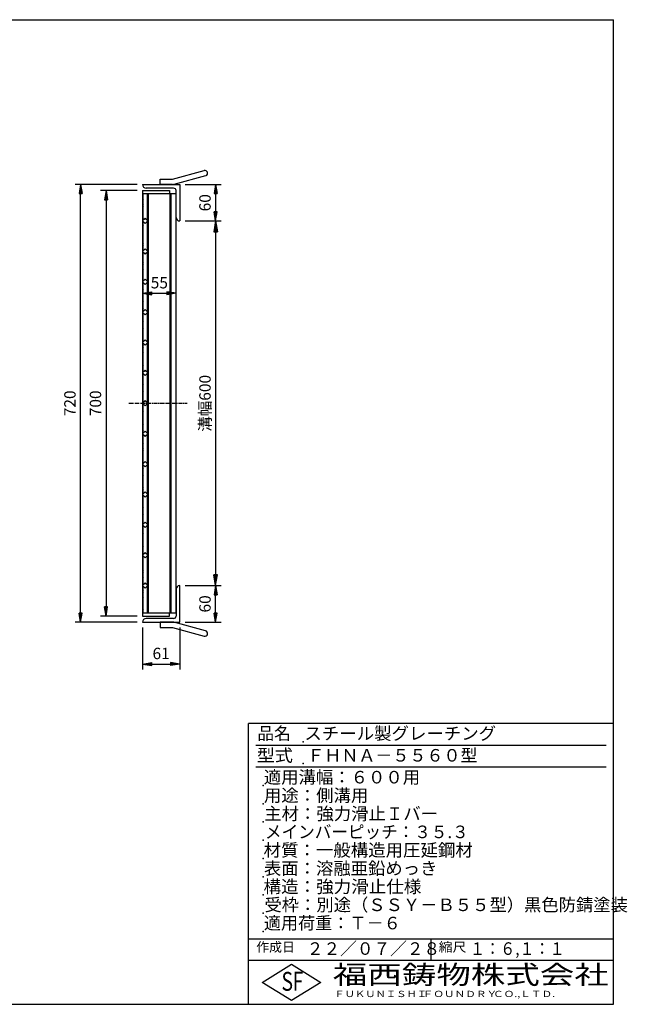
# Model space of a CAD drawing. Extents: x 30 to 2333, y 60 to 1680.
# Drawn here: x 1334 to 2333, y 60 to 1680 of the extents above; entities that cross this region are included whole.
import ezdxf

# ---------------------------------------------------------------- set-up
doc = ezdxf.new("R2010")
doc.units = 0
doc.header["$LTSCALE"] = 0.2
doc.linetypes.add('CENTER', pattern=[50.8, 31.75, -6.35, 6.35, -6.35])
doc.layers.get('0').update_dxf_attribs({"linetype": 'CONTINUOUS'})
doc.layers.get('DEFPOINTS').update_dxf_attribs({"linetype": 'CONTINUOUS'})
doc.layers.add('LAY-10', color=7, linetype='CONTINUOUS')
doc.layers.add('LAY-255', color=7, linetype='CONTINUOUS')
doc.styles.add('EXCADDIM1', font='simplex', dxfattribs={"width": 0.84, "bigfont": 'bigfont'})
doc.styles.add('EXCADSTD', font='simplex', dxfattribs={"bigfont": 'bigfont'})
doc.styles.get("Standard").update_dxf_attribs({"font": 'simplex', "bigfont": 'bigfont'})
doc.dimstyles.new('ISO-25', dxfattribs={"dimtxt": 2.5, "dimasz": 2.5, "dimexe": 1.25, "dimexo": 0.625, "dimtad": 1, "dimtxsty": 'STANDARD', "dimcen": 2.5, "dimazin": 3, "dimtfac": 1, "dimtmove": 0, "dimatfit": 3})

# ---------------------------------------------------------------- blocks, each defined once
blk = doc.blocks.new('EX_BNORM')
at = {"color": 0, "linetype": 'CONTINUOUS'}
for p, q in [((0, 0), (-1, 0.167)), ((-1, 0.167), (-1, -0.167)), ((0, 0), (-1, 0.083)), ((0, 0), (-1, 0)), ((0, 0), (-1, -0.167)), ((0, 0), (-1, -0.083))]:
    blk.add_line(p, q, dxfattribs=at)
blk = doc.blocks.new('*D15')
at = {"layer": 'DEFPOINTS', "color": 0}
for p in [(1597, 1348.8), (1597, 748.8), (1656, 748.8)]:
    blk.add_point(p, dxfattribs=at)
at = {"layer": 'LAY-10', "color": 4, "linetype": 'CONTINUOUS'}
for p, q in [((1606, 1348.8), (1665, 1348.8)), ((1656, 1330.8), (1656, 766.8)), ((1606, 748.8), (1665, 748.8))]:
    blk.add_line(p, q, dxfattribs=at)
at = {"layer": 'LAY-10', "color": 4, "xscale": 18, "yscale": 18, "zscale": 18}
for p, rotation in [((1656, 1348.8), 90), ((1656, 748.8), 270)]:
    blk.add_blockref('EX_BNORM', p, dxfattribs=dict(at, rotation=rotation))
at = {"layer": 'LAY-10', "color": 7, "insert": (1641, 1048.8), "char_height": 18.71, "attachment_point": 5, "rotation": 90, "style": 'EXCADDIM1'}
blk.add_mtext('溝幅600', dxfattribs=at)
blk = doc.blocks.new('*D18')
at = {"layer": 'DEFPOINTS', "color": 0}
for p in [(1536, 688.8), (1597, 688.8), (1597, 619.8)]:
    blk.add_point(p, dxfattribs=at)
at = {"layer": 'LAY-10', "color": 4, "linetype": 'CONTINUOUS'}
for p, q in [((1536, 679.8), (1536, 610.8)), ((1597, 679.8), (1597, 610.8)), ((1551, 619.8), (1582, 619.8))]:
    blk.add_line(p, q, dxfattribs=at)
at = {"layer": 'LAY-10', "color": 4, "xscale": 15, "yscale": 15, "zscale": 15, "rotation": 180}
blk.add_blockref('EX_BNORM', (1536, 619.8), dxfattribs=at)
at = {"layer": 'LAY-10', "color": 4, "xscale": 15, "yscale": 15, "zscale": 15}
blk.add_blockref('EX_BNORM', (1597, 619.8), dxfattribs=at)
at = {"layer": 'LAY-10', "color": 7, "insert": (1566.5, 634.8), "char_height": 18.71, "attachment_point": 5, "style": 'EXCADDIM1'}
blk.add_mtext('61', dxfattribs=at)
blk = doc.blocks.new('*D19')
at = {"layer": 'DEFPOINTS', "color": 0}
for p in [(1536, 1229.8), (1591, 1229.8), (1591, 1229.8)]:
    blk.add_point(p, dxfattribs=at)
at = {"layer": 'LAY-10', "color": 4, "linetype": 'CONTINUOUS'}
blk.add_line((1551, 1229.8), (1576, 1229.8), dxfattribs=at)
at = {"layer": 'LAY-10', "color": 4, "xscale": 15, "yscale": 15, "zscale": 15, "rotation": 180}
blk.add_blockref('EX_BNORM', (1536, 1229.8), dxfattribs=at)
at = {"layer": 'LAY-10', "color": 4, "xscale": 15, "yscale": 15, "zscale": 15}
blk.add_blockref('EX_BNORM', (1591, 1229.8), dxfattribs=at)
at = {"layer": 'LAY-10', "color": 7, "insert": (1563.5, 1244.8), "char_height": 18.71, "attachment_point": 5, "style": 'EXCADDIM1'}
blk.add_mtext('55', dxfattribs=at)
blk = doc.blocks.new('*D20')
at = {"layer": 'DEFPOINTS', "color": 0}
for p in [(1647, 748.8), (1656, 748.8), (1597, 688.8)]:
    blk.add_point(p, dxfattribs=at)
at = {"layer": 'LAY-10', "color": 4, "linetype": 'CONTINUOUS'}
for p, q in [((1656, 703.8), (1656, 733.8)), ((1606, 688.8), (1665, 688.8))]:
    blk.add_line(p, q, dxfattribs=at)
at = {"layer": 'LAY-10', "color": 4, "xscale": 15, "yscale": 15, "zscale": 15}
for p, rotation in [((1656, 748.8), 90), ((1656, 688.8), 270)]:
    blk.add_blockref('EX_BNORM', p, dxfattribs=dict(at, rotation=rotation))
at = {"layer": 'LAY-10', "color": 7, "insert": (1641, 718.8), "char_height": 18.71, "attachment_point": 5, "rotation": 90, "style": 'EXCADDIM1'}
blk.add_mtext('60', dxfattribs=at)
blk = doc.blocks.new('*D21')
at = {"layer": 'DEFPOINTS', "color": 0}
for p in [(1597, 1408.8), (1647, 1348.8), (1656, 1348.8)]:
    blk.add_point(p, dxfattribs=at)
at = {"layer": 'LAY-10', "color": 4, "linetype": 'CONTINUOUS'}
for p, q in [((1606, 1408.8), (1665, 1408.8)), ((1656, 1393.8), (1656, 1363.8))]:
    blk.add_line(p, q, dxfattribs=at)
at = {"layer": 'LAY-10', "color": 4, "xscale": 15, "yscale": 15, "zscale": 15}
for p, rotation in [((1656, 1408.8), 90), ((1656, 1348.8), 270)]:
    blk.add_blockref('EX_BNORM', p, dxfattribs=dict(at, rotation=rotation))
at = {"layer": 'LAY-10', "color": 7, "insert": (1641, 1378.8), "char_height": 18.71, "attachment_point": 5, "rotation": 90, "style": 'EXCADDIM1'}
blk.add_mtext('60', dxfattribs=at)
blk = doc.blocks.new('*D22')
at = {"layer": 'DEFPOINTS', "color": 0}
for p in [(1536, 1398.8), (1476, 698.8), (1536, 698.8)]:
    blk.add_point(p, dxfattribs=at)
at = {"layer": 'LAY-10', "color": 4, "linetype": 'CONTINUOUS'}
for p, q in [((1527, 1398.8), (1467, 1398.8)), ((1476, 1383.8), (1476, 713.8)), ((1527, 698.8), (1467, 698.8))]:
    blk.add_line(p, q, dxfattribs=at)
at = {"layer": 'LAY-10', "color": 4, "xscale": 15, "yscale": 15, "zscale": 15}
for p, rotation in [((1476, 1398.8), 90), ((1476, 698.8), 270)]:
    blk.add_blockref('EX_BNORM', p, dxfattribs=dict(at, rotation=rotation))
at = {"layer": 'LAY-10', "color": 7, "insert": (1461, 1048.8), "char_height": 18.71, "attachment_point": 5, "rotation": 90, "style": 'EXCADDIM1'}
blk.add_mtext('700', dxfattribs=at)
blk = doc.blocks.new('*D23')
at = {"layer": 'DEFPOINTS', "color": 0}
for p in [(1434, 1408.8), (1536, 1408.8), (1536, 688.8)]:
    blk.add_point(p, dxfattribs=at)
at = {"layer": 'LAY-10', "color": 4, "linetype": 'CONTINUOUS'}
for p, q in [((1527, 1408.8), (1425, 1408.8)), ((1434, 703.8), (1434, 1393.8)), ((1527, 688.8), (1425, 688.8))]:
    blk.add_line(p, q, dxfattribs=at)
at = {"layer": 'LAY-10', "color": 4, "xscale": 15, "yscale": 15, "zscale": 15}
for p, rotation in [((1434, 1408.8), 90), ((1434, 688.8), 270)]:
    blk.add_blockref('EX_BNORM', p, dxfattribs=dict(at, rotation=rotation))
at = {"layer": 'LAY-10', "color": 7, "insert": (1419, 1048.8), "char_height": 18.71, "attachment_point": 5, "rotation": 90, "style": 'EXCADDIM1'}
blk.add_mtext('720', dxfattribs=at)

msp = doc.modelspace()

# ---------------------------------------------------------------- linework, layer by layer
at = {"layer": 'LAY-10', "color": 7, "linetype": 'CONTINUOUS'}
for p, q in [((1585, 1417.8), (1637.16, 1431.78)), ((1565, 1408.8), (1565, 1417.8)), ((1565, 1417.8), (1585, 1417.8)), ((1639.49, 1423.08), (1587.33, 1409.11)), ((1536, 1408.8), (1597, 1408.8)), ((1536, 1398.8), (1580, 1398.8)), ((1536, 1398.8), (1536, 698.8)), ((1536, 1396.55), (1536, 1393.65)), ((1536, 1394.3), (1591, 1394.3)), ((1536, 1393.65), (1537, 1392.4)), ((1537, 1349.8), (1537, 1394.3)), ((1587, 1402.8), (1542, 1402.8)), ((1544, 1349.29), (1544, 1394.3)), ((1545.5, 703.3), (1545.5, 1394.3)), ((1585, 1408.8), (1565, 1408.8)), ((1580, 1398.8), (1580, 1394.3)), ((1581.5, 703.3), (1581.5, 1394.3)), ((1583, 703.3), (1583, 1394.3)), ((1591, 1354.8), (1591, 1398.8)), ((1591, 703.3), (1591, 1394.3)), ((1597, 1408.8), (1597, 1348.8)), ((1537, 1389.7), (1536, 1388.45)), ((1536, 1388.45), (1536, 1385.55)), ((1536, 1385.55), (1537, 1384.3)), ((1537, 1381.6), (1536, 1380.35)), ((1536, 1380.35), (1536, 1377.45)), ((1536, 1377.45), (1537, 1376.2)), ((1537, 1373.5), (1536, 1372.25)), ((1536, 1372.25), (1536, 1370.8)), ((1536, 1369.35), (1537, 1368.1)), ((1537, 1366), (1536, 1364.75)), ((1536, 1364.75), (1536, 1361.85)), ((1536, 1361.85), (1537, 1360.6)), ((1537, 1357.9), (1536, 1356.65)), ((1536, 1356.65), (1536, 1353.75)), ((1536, 1353.75), (1537, 1352.5)), ((1540.24, 1353.04), (1536, 1348.8)), ((1536, 1348.8), (1540.24, 1344.56)), ((1536.11, 1348.69), (1536, 1348.55)), ((1536, 1348.55), (1536, 1345.65)), ((1536, 1345.65), (1537, 1344.4)), ((1537, 1349.8), (1537, 1349.8)), ((1537, 1299.8), (1537, 1347.8)), ((1544.48, 1348.8), (1540.24, 1353.04)), ((1540.24, 1344.56), (1544.48, 1348.8)), ((1544, 1299.29), (1544, 1348.31)), ((1537, 1341.7), (1536, 1340.45)), ((1536, 1340.45), (1536, 1337.55)), ((1536, 1337.55), (1537, 1336.3)), ((1537, 1333.6), (1536, 1332.35)), ((1536, 1332.35), (1536, 1329.45)), ((1536, 1329.45), (1537, 1328.2)), ((1537, 1325.5), (1536, 1324.25)), ((1536, 1324.25), (1536, 1321.35)), ((1536, 1321.35), (1537, 1320.1)), ((1537, 1317.4), (1536, 1316.15)), ((1536, 1316.15), (1536, 1313.25)), ((1536, 1313.25), (1537, 1312)), ((1537, 1309.3), (1536, 1308.05)), ((1536, 1308.05), (1536, 1305.15)), ((1536, 1305.15), (1537, 1303.9)), ((1540.24, 1303.04), (1536, 1298.8)), ((1537, 1301.2), (1536, 1299.95)), ((1536, 1299.95), (1536, 1297.05)), ((1536, 1298.8), (1540.24, 1294.56)), ((1536, 1297.05), (1537, 1295.8)), ((1537, 1249.8), (1537, 1297.8)), ((1544.48, 1298.8), (1540.24, 1303.04)), ((1540.24, 1294.56), (1544.48, 1298.8)), ((1544, 1249.29), (1544, 1298.31)), ((1537, 1293.1), (1536, 1291.85)), ((1536, 1291.85), (1536, 1288.95)), ((1536, 1288.95), (1537, 1287.7)), ((1537, 1285), (1536, 1283.75)), ((1536, 1283.75), (1536, 1282.3)), ((1536, 1280.85), (1537, 1279.6)), ((1537, 1277.5), (1536, 1276.25)), ((1536, 1276.25), (1536, 1273.35)), ((1536, 1273.35), (1537, 1272.1)), ((1537, 1269.4), (1536, 1268.15)), ((1536, 1268.15), (1536, 1265.25)), ((1536, 1265.25), (1537, 1264)), ((1537, 1261.3), (1536, 1260.05)), ((1536, 1260.05), (1536, 1257.15)), ((1536, 1257.15), (1537, 1255.9)), ((1537, 1253.2), (1536, 1251.95)), ((1540.24, 1253.04), (1536, 1248.8)), ((1536, 1251.95), (1536, 1249.05)), ((1536, 1249.05), (1536.11, 1248.91)), ((1536, 1248.8), (1540.24, 1244.56)), ((1537, 1199.8), (1537, 1247.8)), ((1544.48, 1248.8), (1540.24, 1253.04)), ((1540.24, 1244.56), (1544.48, 1248.8)), ((1544, 1199.29), (1544, 1248.31)), ((1537, 1245.1), (1536, 1243.85)), ((1536, 1243.85), (1536, 1240.95)), ((1536, 1240.95), (1537, 1239.7)), ((1537, 1237), (1536, 1235.75)), ((1536, 1235.75), (1536, 1232.85)), ((1536, 1232.85), (1537, 1231.6)), ((1537, 1228.9), (1536, 1227.65)), ((1536, 1227.65), (1536, 1224.75)), ((1536, 1224.75), (1537, 1223.5)), ((1537, 1220.8), (1536, 1219.55)), ((1536, 1219.55), (1536, 1216.65)), ((1536, 1216.65), (1537, 1215.4)), ((1537, 1212.7), (1536, 1211.45)), ((1536, 1211.45), (1536, 1208.55)), ((1536, 1208.55), (1537, 1207.3)), ((1537, 1204.6), (1536, 1203.35)), ((1536, 1203.35), (1536, 1200.45)), ((1540.24, 1203.04), (1536, 1198.8)), ((1536, 1200.45), (1536.73, 1199.53)), ((1536, 1198.8), (1540.24, 1194.56)), ((1544.48, 1198.8), (1540.24, 1203.04)), ((1540.24, 1194.56), (1544.48, 1198.8)), ((1537, 1196.5), (1536, 1195.25)), ((1536, 1195.25), (1536, 1193.8)), ((1536, 1192.35), (1537, 1191.1)), ((1537, 1189), (1536, 1187.75)), ((1536, 1187.75), (1536, 1184.85)), ((1536, 1184.85), (1537, 1183.6)), ((1537, 1149.8), (1537, 1197.8)), ((1544, 1149.29), (1544, 1198.31)), ((1537, 1180.9), (1536, 1179.65)), ((1536, 1179.65), (1536, 1176.75)), ((1536, 1176.75), (1537, 1175.5)), ((1537, 1172.8), (1536, 1171.55)), ((1536, 1171.55), (1536, 1168.65)), ((1536, 1168.65), (1537, 1167.4)), ((1537, 1164.7), (1536, 1163.45)), ((1536, 1163.45), (1536, 1160.55)), ((1536, 1160.55), (1537, 1159.3)), ((1537, 1156.6), (1536, 1155.35)), ((1536, 1155.35), (1536, 1152.45)), ((1540.24, 1153.04), (1536, 1148.8)), ((1536, 1152.45), (1537, 1151.2)), ((1544.48, 1148.8), (1540.24, 1153.04)), ((1536, 1148.8), (1540.24, 1144.56)), ((1536.69, 1148.11), (1536, 1147.25)), ((1536, 1147.25), (1536, 1144.35)), ((1536, 1144.35), (1537, 1143.1)), ((1537, 1140.4), (1536, 1139.15)), ((1536, 1139.15), (1536, 1136.25)), ((1536, 1136.25), (1537, 1135)), ((1537, 1099.8), (1537, 1147.8)), ((1540.24, 1144.56), (1544.48, 1148.8)), ((1544, 1099.29), (1544, 1148.31)), ((1537, 1132.3), (1536, 1131.05)), ((1536, 1131.05), (1536, 1128.15)), ((1536, 1128.15), (1537, 1126.9)), ((1537, 1124.2), (1536, 1122.95)), ((1536, 1122.95), (1536, 1120.05)), ((1536, 1120.05), (1537, 1118.8)), ((1537, 1116.1), (1536, 1114.85)), ((1536, 1114.85), (1536, 1111.95)), ((1536, 1111.95), (1537, 1110.7)), ((1537, 1108), (1536, 1106.75)), ((1536, 1106.75), (1536, 1105.3)), ((1536, 1103.85), (1537, 1102.6)), ((1540.24, 1103.04), (1536, 1098.8)), ((1544.48, 1098.8), (1540.24, 1103.04)), ((1537, 1100.5), (1536, 1099.25)), ((1536, 1099.25), (1536, 1096.35)), ((1536, 1098.8), (1540.24, 1094.56)), ((1536, 1096.35), (1537, 1095.1)), ((1537, 1092.4), (1536, 1091.15)), ((1536, 1091.15), (1536, 1088.25)), ((1536, 1088.25), (1537, 1087)), ((1537, 1049.8), (1537, 1097.8)), ((1540.24, 1094.56), (1544.48, 1098.8)), ((1544, 1049.29), (1544, 1098.31)), ((1537, 1084.3), (1536, 1083.05)), ((1536, 1083.05), (1536, 1080.15)), ((1536, 1080.15), (1537, 1078.9)), ((1537, 1076.2), (1536, 1074.95)), ((1536, 1074.95), (1536, 1072.05)), ((1536, 1072.05), (1537, 1070.8)), ((1537, 1068.1), (1536, 1066.85)), ((1536, 1066.85), (1536, 1063.95)), ((1536, 1063.95), (1537, 1062.7)), ((1537, 1060), (1536, 1058.75)), ((1536, 1058.75), (1536, 1055.85)), ((1536, 1055.85), (1537, 1054.6)), ((1540.24, 1053.04), (1536, 1048.8)), ((1544.48, 1048.8), (1540.24, 1053.04)), ((1537, 1051.9), (1536, 1050.65)), ((1536, 1050.65), (1536, 1047.75)), ((1536, 1048.8), (1540.24, 1044.56)), ((1536, 1047.75), (1537, 1046.5)), ((1537, 1043.8), (1536, 1042.55)), ((1536, 1042.55), (1536, 1039.65)), ((1536, 1039.65), (1537, 1038.4)), ((1537, 999.8), (1537, 1047.8)), ((1540.24, 1044.56), (1544.48, 1048.8)), ((1544, 999.29), (1544, 1048.31)), ((1537, 1035.7), (1536, 1034.45)), ((1536, 1034.45), (1536, 1031.55)), ((1536, 1031.55), (1537, 1030.3)), ((1537, 1027.6), (1536, 1026.35)), ((1536, 1026.35), (1536, 1023.45)), ((1536, 1023.45), (1537, 1022.2)), ((1537, 1019.5), (1536, 1018.25)), ((1536, 1018.25), (1536, 1016.8)), ((1536, 1015.35), (1537, 1014.1)), ((1537, 1012), (1536, 1010.75)), ((1536, 1010.75), (1536, 1007.85)), ((1536, 1007.85), (1537, 1006.6)), ((1537, 1003.9), (1536, 1002.65)), ((1540.24, 1003.04), (1536, 998.8)), ((1536, 1002.65), (1536, 999.75)), ((1536, 999.75), (1536.42, 999.22)), ((1536, 998.8), (1540.24, 994.56)), ((1537, 995.8), (1536, 994.55)), ((1536, 994.55), (1536, 991.65)), ((1536, 991.65), (1537, 990.4)), ((1537, 949.8), (1537, 997.8)), ((1544.48, 998.8), (1540.24, 1003.04)), ((1540.24, 994.56), (1544.48, 998.8)), ((1544, 949.29), (1544, 998.31)), ((1537, 987.7), (1536, 986.45)), ((1536, 986.45), (1536, 983.55)), ((1536, 983.55), (1537, 982.3)), ((1537, 979.6), (1536, 978.35)), ((1536, 978.35), (1536, 975.45)), ((1536, 975.45), (1537, 974.2)), ((1537, 971.5), (1536, 970.25)), ((1536, 970.25), (1536, 967.35)), ((1536, 967.35), (1537, 966.1)), ((1537, 963.4), (1536, 962.15)), ((1536, 962.15), (1536, 959.25)), ((1536, 959.25), (1537, 958)), ((1537, 955.3), (1536, 954.05)), ((1536, 954.05), (1536, 951.15)), ((1540.24, 953.04), (1536, 948.8)), ((1536, 951.15), (1537, 949.9)), ((1536, 948.8), (1540.24, 944.56)), ((1537, 947.2), (1536, 945.95)), ((1536, 945.95), (1536, 943.05)), ((1536, 943.05), (1537, 941.8)), ((1537, 899.8), (1537, 947.8)), ((1544.48, 948.8), (1540.24, 953.04)), ((1540.24, 944.56), (1544.48, 948.8)), ((1544, 899.29), (1544, 948.31)), ((1537, 939.1), (1536, 937.85)), ((1536, 937.85), (1536, 934.95)), ((1536, 934.95), (1537, 933.7)), ((1537, 931), (1536, 929.75)), ((1536, 929.75), (1536, 928.3)), ((1536, 926.85), (1537, 925.6)), ((1537, 923.5), (1536, 922.25)), ((1536, 922.25), (1536, 919.35)), ((1536, 919.35), (1537, 918.1)), ((1537, 915.4), (1536, 914.15)), ((1536, 914.15), (1536, 911.25)), ((1536, 911.25), (1537, 910)), ((1537, 907.3), (1536, 906.05)), ((1536, 906.05), (1536, 903.15)), ((1536, 903.15), (1537, 901.9)), ((1540.24, 903.04), (1536, 898.8)), ((1536, 898.8), (1540.24, 894.56)), ((1536.38, 898.42), (1536, 897.95)), ((1536, 897.95), (1536, 895.05)), ((1536, 895.05), (1537, 893.8)), ((1537, 891.1), (1536, 889.85)), ((1537, 849.8), (1537, 897.8)), ((1544.48, 898.8), (1540.24, 903.04)), ((1540.24, 894.56), (1544.48, 898.8)), ((1544, 849.29), (1544, 898.31)), ((1536, 889.85), (1536, 886.95)), ((1536, 886.95), (1537, 885.7)), ((1537, 883), (1536, 881.75)), ((1536, 881.75), (1536, 878.85)), ((1536, 878.85), (1537, 877.6)), ((1537, 874.9), (1536, 873.65)), ((1536, 873.65), (1536, 870.75)), ((1536, 870.75), (1537, 869.5)), ((1537, 866.8), (1536, 865.55)), ((1536, 865.55), (1536, 862.65)), ((1536, 862.65), (1537, 861.4)), ((1537, 858.7), (1536, 857.45)), ((1536, 857.45), (1536, 854.55)), ((1536, 854.55), (1537, 853.3)), ((1540.24, 853.04), (1536, 848.8)), ((1537, 850.6), (1536, 849.35)), ((1536, 849.35), (1536, 846.45)), ((1536, 848.8), (1540.24, 844.56)), ((1536, 846.45), (1537, 845.2)), ((1537, 842.5), (1536, 841.25)), ((1537, 799.8), (1537, 847.8)), ((1544.48, 848.8), (1540.24, 853.04)), ((1540.24, 844.56), (1544.48, 848.8)), ((1544, 799.29), (1544, 848.31)), ((1536, 841.25), (1536, 839.8)), ((1536, 838.35), (1537, 837.1)), ((1537, 835), (1536, 833.75)), ((1536, 833.75), (1536, 830.85)), ((1536, 830.85), (1537, 829.6)), ((1537, 826.9), (1536, 825.65)), ((1536, 825.65), (1536, 822.75)), ((1536, 822.75), (1537, 821.5)), ((1537, 818.8), (1536, 817.55)), ((1536, 817.55), (1536, 814.65)), ((1536, 814.65), (1537, 813.4)), ((1537, 810.7), (1536, 809.45)), ((1536, 809.45), (1536, 806.55)), ((1536, 806.55), (1537, 805.3)), ((1540.24, 803.04), (1536, 798.8)), ((1537, 802.6), (1536, 801.35)), ((1536, 801.35), (1536, 798.45)), ((1536, 798.8), (1540.24, 794.56)), ((1536, 798.45), (1537, 797.2)), ((1537, 794.5), (1536, 793.25)), ((1537, 749.8), (1537, 797.8)), ((1544.48, 798.8), (1540.24, 803.04)), ((1540.24, 794.56), (1544.48, 798.8)), ((1544, 749.29), (1544, 798.31)), ((1536, 793.25), (1536, 790.35)), ((1536, 790.35), (1537, 789.1)), ((1537, 786.4), (1536, 785.15)), ((1536, 785.15), (1536, 782.25)), ((1536, 782.25), (1537, 781)), ((1537, 778.3), (1536, 777.05)), ((1536, 777.05), (1536, 774.15)), ((1536, 774.15), (1537, 772.9)), ((1537, 770.2), (1536, 768.95)), ((1536, 768.95), (1536, 766.05)), ((1536, 766.05), (1537, 764.8)), ((1537, 762.1), (1536, 760.85)), ((1536, 760.85), (1536, 757.95)), ((1536, 757.95), (1537, 756.7)), ((1537, 754), (1536, 752.75)), ((1540.24, 753.04), (1536, 748.8)), ((1536, 752.75), (1536, 751.3)), ((1536, 749.85), (1536.47, 749.27)), ((1536, 748.8), (1540.24, 744.56)), ((1537, 746.5), (1536, 745.25)), ((1536, 745.25), (1536, 742.35)), ((1537, 703.3), (1537, 747.8)), ((1544.48, 748.8), (1540.24, 753.04)), ((1540.24, 744.56), (1544.48, 748.8)), ((1544, 703.3), (1544, 748.31)), ((1597, 688.8), (1597, 748.8)), ((1536, 742.35), (1537, 741.1)), ((1537, 738.4), (1536, 737.15)), ((1536, 737.15), (1536, 734.25)), ((1536, 734.25), (1537, 733)), ((1537, 730.3), (1536, 729.05)), ((1536, 729.05), (1536, 726.15)), ((1591, 742.8), (1591, 698.8)), ((1536, 726.15), (1537, 724.9)), ((1537, 722.2), (1536, 720.95)), ((1536, 720.95), (1536, 718.05)), ((1536, 718.05), (1537, 716.8)), ((1537, 714.1), (1536, 712.85)), ((1536, 712.85), (1536, 709.95)), ((1536, 709.95), (1537, 708.7)), ((1537, 706), (1536, 704.75)), ((1591, 703.3), (1536, 703.3)), ((1536, 698.8), (1580, 698.8)), ((1580, 698.8), (1580, 703.3)), ((1536, 688.8), (1597, 688.8)), ((1587, 694.8), (1542, 694.8)), ((1585, 688.8), (1565, 688.8)), ((1565, 688.8), (1565, 679.8)), ((1639.49, 674.52), (1587.33, 688.49)), ((1565, 679.8), (1585, 679.8)), ((1585, 679.8), (1637.16, 665.82))]:
    msp.add_line(p, q, dxfattribs=at)
at = {"layer": 'LAY-10', "color": 2, "linetype": 'CENTER'}
msp.add_line((1513.5, 1048.8), (1609.5, 1048.8), dxfattribs=at)
at = {"layer": 'LAY-10', "color": 7, "linetype": 'CONTINUOUS'}
for centre, radius, start, end in [((1638.32, 1427.43), 4.5, 295, 105), ((1542, 1408.8), 6, 180, 270), ((1585, 1417.8), 9, 270, 285.55147), ((1587, 1398.8), 4, 0, 90), ((1597, 1354.8), 6, 180, 270), ((1597, 742.8), 6, 90, 180), ((1587, 698.8), 4, 270, 0), ((1542, 688.8), 6, 90, 180), ((1585, 679.8), 9, 75, 90), ((1638.32, 670.17), 4.5, 255, 75)]:
    msp.add_arc(centre, radius, start, end, dxfattribs=at)
at = {"layer": 'LAY-255', "color": 7, "linetype": 'CONTINUOUS'}
for p, q in [((30, 1680), (2310, 1680)), ((2310, 60), (2310, 1680)), ((1710, 60), (1710, 522)), ((2310, 522), (1710, 522)), ((2310, 132), (1710, 132)), ((1732.8, 96), (1780.8, 126)), ((1780.8, 126), (1828.8, 96)), ((1780.8, 66), (1732.8, 96)), ((1828.8, 96), (1780.8, 66)), ((30, 60), (2310, 60))]:
    msp.add_line(p, q, dxfattribs=at)
at = {"layer": 'LAY-255', "color": 4, "linetype": 'CONTINUOUS'}
for p, q in [((2298, 486), (1722, 486)), ((2298, 450), (1722, 450)), ((1710, 168), (2310, 168)), ((2010, 168), (2010, 132))]:
    msp.add_line(p, q, dxfattribs=at)
at = {"layer": 'LAY-255', "color": 7, "linetype": 'CONTINUOUS'}
for p in [(1800, 492), (1800, 456), (1734, 420), (1734, 390), (1734, 360), (1734, 330), (1734, 300), (1734, 270), (1734, 240), (1734, 210), (1734, 180)]:
    msp.add_point(p, dxfattribs=at)

# ---------------------------------------------------------------- texts
at = {"layer": 'LAY-255', "color": 7, "linetype": 'CONTINUOUS', "style": 'EXCADSTD'}
for s, height, width, p in [('品名', 20.625, 0.978839, (1724.53, 495.38)), ('スチール製グレーチング', 20.625, 1.018427, (1801.88, 495.38)), ('型式', 20.625, 1.056348, (1723.59, 459.38)), ('ＦＨＮＡ－５５６０型', 20.625, 0.994139, (1806.75, 459.38)), ('適用溝幅：６００用', 20.625, 1.014552, (1735.22, 423.38)), ('用途：側溝用', 20.625, 1.016657, (1735.41, 393.38)), ('主材：強力滑止Ｉバー', 20.625, 1.015882, (1735.88, 363.38)), ('メインバーピッチ：３５.３', 20.625, 0.969024, (1737.19, 333.38)), ('材質：一般構造用圧延鋼材', 20.625, 1.018534, (1734.84, 303.38)), ('表面：溶融亜鉛めっき', 20.625, 1.013466, (1735.41, 273.38)), ('構造：強力滑止仕様', 20.625, 1.023971, (1734.84, 243.37)), ('受枠：別途（ＳＳＹ－Ｂ５５型）黒色防錆塗装', 20.625, 1.011074, (1736.25, 213.37)), ('適用荷重：Ｔ－６', 20.625, 1.000225, (1735.22, 183.37)), ('作成日', 15.469, 1.00063, (1722.91, 146.53)), ('２２／０７／２８', 20.625, 0.973903, (1805.91, 141.37)), ('縮尺', 15.469, 1.080709, (2022.63, 146.53)), ('１：６,１：１', 20.625, 0.881956, (2074.09, 141.37)), ('S', 30.94, 0.758268, (1764.21, 82.31)), ('F', 30.94, 0.744095, (1782.63, 82.5)), ('福西鋳物株式会社', 30.938, 1.342692, (1848.83, 93.26)), ('ＦＵＫＵＮＩＳＨＩ', 10.312, 1.204799, (1851.06, 71.89)), ('ＦＯＵＮＤＲＹ', 10.312, 1.243253, (1996.32, 71.89)), ('ＣＯ.,ＬＴＤ.', 10.312, 1.243831, (2111.97, 71.89))]:
    msp.add_text(s, height=height, dxfattribs=dict(at, width=width)).set_placement(p)

# ---------------------------------------------------------------- dimensions: what is measured, and where the dimension line sits
at = {"layer": 'LAY-10', "color": 4, "linetype": 'CONTINUOUS'}
for base, p1, p2, override, picture, middle in [((1434, 1408.8), (1536, 688.8), (1536, 1408.8), {"dimtxt": 18.708662, "dimasz": 15, "dimexe": 9, "dimexo": 9, "dimgap": 0, "dimtad": 1, "dimjust": 0, "dimtih": 0, "dimtoh": 0, "dimdec": 1, "dimzin": 8, "dimlunit": 2, "dimtxsty": 'EXCADDIM1', "dimblk1": 'EX_BNORM', "dimblk2": 'EX_BNORM', "dimsah": 1, "dimse1": 0, "dimse2": 0, "dimclrd": 4, "dimclre": 4, "dimclrt": 7, "dimtmove": 2}, '*D23', (1419, 1048.8)), ((1476, 698.8), (1536, 1398.8), (1536, 698.8), {"dimtxt": 18.708662, "dimasz": 15, "dimexe": 9, "dimexo": 9, "dimgap": 0, "dimtad": 1, "dimjust": 0, "dimtih": 0, "dimtoh": 0, "dimdec": 1, "dimzin": 8, "dimlunit": 2, "dimtxsty": 'EXCADDIM1', "dimblk1": 'EX_BNORM', "dimblk2": 'EX_BNORM', "dimsah": 1, "dimse1": 0, "dimse2": 0, "dimclrd": 4, "dimclre": 4, "dimclrt": 7, "dimtmove": 2}, '*D22', (1461, 1048.8)), ((1656, 1348.8), (1597, 1408.8), (1647, 1348.8), {"dimtxt": 18.708662, "dimasz": 15, "dimexe": 9, "dimexo": 9, "dimgap": 0, "dimtad": 1, "dimjust": 0, "dimtih": 0, "dimtoh": 0, "dimdec": 1, "dimzin": 8, "dimlunit": 2, "dimtxsty": 'EXCADDIM1', "dimblk1": 'EX_BNORM', "dimblk2": 'EX_BNORM', "dimsah": 1, "dimse1": 0, "dimse2": 1, "dimclrd": 4, "dimclre": 4, "dimclrt": 7, "dimtmove": 2}, '*D21', (1641, 1378.8)), ((1656, 748.8), (1597, 688.8), (1647, 748.8), {"dimtxt": 18.708662, "dimasz": 15, "dimexe": 9, "dimexo": 9, "dimgap": 0, "dimtad": 1, "dimjust": 0, "dimtih": 0, "dimtoh": 0, "dimdec": 1, "dimzin": 8, "dimlunit": 2, "dimtxsty": 'EXCADDIM1', "dimblk1": 'EX_BNORM', "dimblk2": 'EX_BNORM', "dimsah": 1, "dimse1": 0, "dimse2": 1, "dimclrd": 4, "dimclre": 4, "dimclrt": 7, "dimtmove": 2}, '*D20', (1641, 718.8))]:
    dim = msp.add_linear_dim(base=base, p1=p1, p2=p2, angle=90, dimstyle='ISO-25', override=override, dxfattribs=at)
    dim.commit()
    dim.dimension.update_dxf_attribs({"geometry": picture, "text_midpoint": middle, "dimtype": 160})
dim = msp.add_linear_dim(base=(1656, 748.8), p1=(1597, 1348.8), p2=(1597, 748.8), angle=90, text='溝幅<>', dimstyle='ISO-25', override={"dimtxt": 18.708662, "dimasz": 18, "dimexe": 9, "dimexo": 9, "dimgap": 0, "dimtad": 1, "dimjust": 0, "dimtih": 0, "dimtoh": 0, "dimdec": 1, "dimzin": 8, "dimlunit": 2, "dimtxsty": 'EXCADDIM1', "dimblk1": 'EX_BNORM', "dimblk2": 'EX_BNORM', "dimsah": 1, "dimse1": 0, "dimse2": 0, "dimclrd": 4, "dimclre": 4, "dimclrt": 7, "dimtmove": 2}, dxfattribs=at)
dim.commit()
dim.dimension.update_dxf_attribs({"geometry": '*D15', "text_midpoint": (1641, 1048.8), "dimtype": 160})
for base, p1, p2, override, picture, middle in [((1591, 1229.8), (1536, 1229.8), (1591, 1229.8), {"dimtxt": 18.708662, "dimasz": 15, "dimexe": 0, "dimexo": 0, "dimgap": 0, "dimtad": 1, "dimjust": 0, "dimtih": 0, "dimtoh": 0, "dimdec": 1, "dimzin": 8, "dimlunit": 2, "dimtxsty": 'EXCADDIM1', "dimblk1": 'EX_BNORM', "dimblk2": 'EX_BNORM', "dimsah": 1, "dimse1": 1, "dimse2": 1, "dimclrd": 4, "dimclre": 4, "dimclrt": 7, "dimtmove": 2}, '*D19', (1563.5, 1244.8)), ((1597, 619.8), (1536, 688.8), (1597, 688.8), {"dimtxt": 18.708662, "dimasz": 15, "dimexe": 9, "dimexo": 9, "dimgap": 0, "dimtad": 1, "dimjust": 0, "dimtih": 0, "dimtoh": 0, "dimdec": 1, "dimzin": 8, "dimlunit": 2, "dimtxsty": 'EXCADDIM1', "dimblk1": 'EX_BNORM', "dimblk2": 'EX_BNORM', "dimsah": 1, "dimse1": 0, "dimse2": 0, "dimclrd": 4, "dimclre": 4, "dimclrt": 7, "dimtmove": 2}, '*D18', (1566.5, 634.8))]:
    dim = msp.add_linear_dim(base=base, p1=p1, p2=p2, dimstyle='ISO-25', override=override, dxfattribs=at)
    dim.commit()
    dim.dimension.update_dxf_attribs({"geometry": picture, "text_midpoint": middle, "dimtype": 160})

doc.saveas('drawing.dxf')
